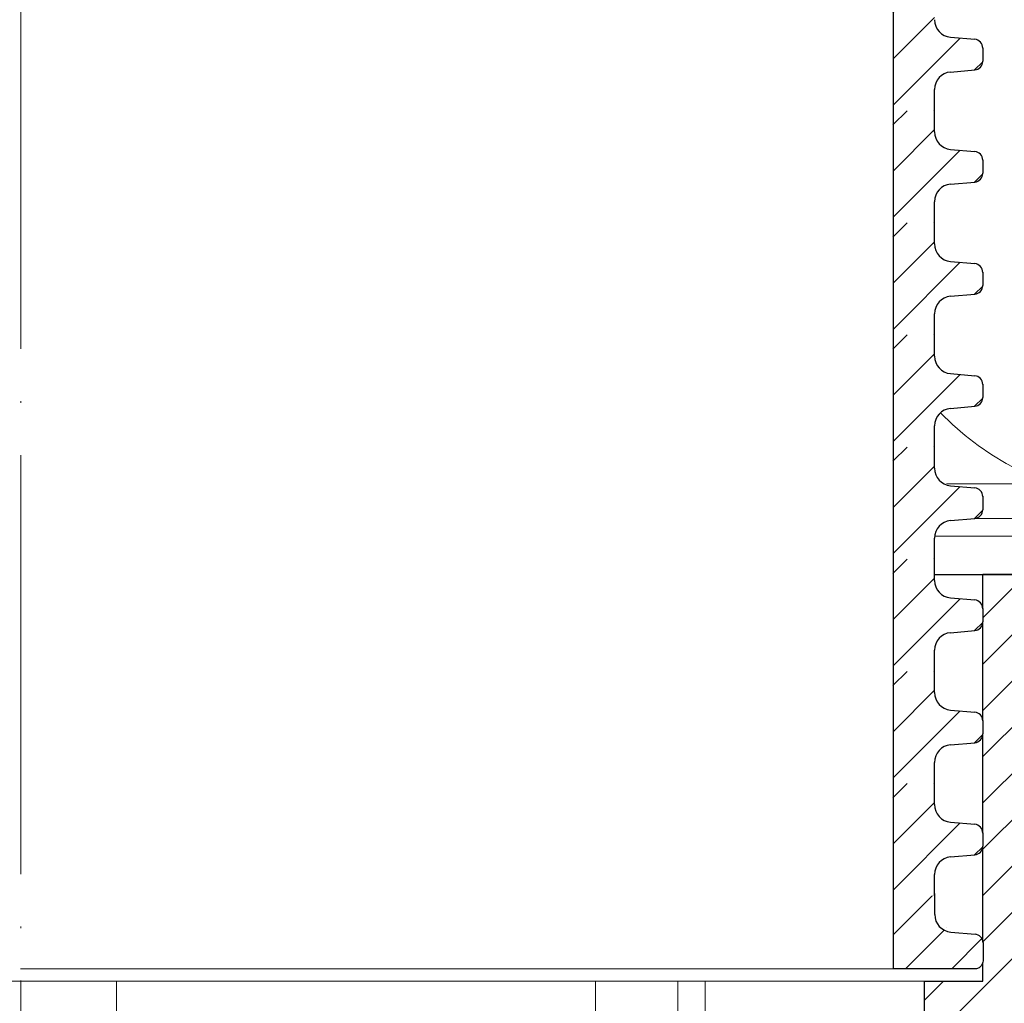
# Model space of a CAD drawing. Units: millimetres. Extents: x 2673 to 4786, y 0 to 1485.
# Drawn here: x 3287 to 3344, y 765 to 822 of the extents above; entities that cross this region are included whole.
import ezdxf
from ezdxf.xclip import XClip

# ---------------------------------------------------------------- set-up
doc = ezdxf.new("R2010")
doc.units = ezdxf.units.MM
doc.header["$XCLIPFRAME"] = 0
doc.linetypes.add('ACAD_ISO04W100', pattern=[30, 24, -3, 0, -3])
for name, color, linetype, lineweight in [('вспомогательный', 140, 'Continuous', 20), ('маскировка', 93, 'Continuous', 25), ('Оси', 10, 'ACAD_ISO04W100', 13), ('Основной', 7, 'Continuous', 30), ('Размеры', 10, 'Continuous', 13), ('штриховка', 251, 'Continuous', 0)]:
    doc.layers.add(name, color=color, linetype=linetype, lineweight=lineweight)

# ---------------------------------------------------------------- blocks, each defined once
blk = doc.blocks.new('*U46')
at = {"linetype": 'Continuous'}
blk.add_lwpolyline([(-16.667, -50.002, 0.493042), (-0.566, -29.026), (-16.101, 29.026, -1.302776), (16.101, 29.026), (0.566, -29.026, 0.493042), (16.667, -50.002)], format="xyb", dxfattribs=at)
blk = doc.blocks.new('*U47')
at = {"layer": 'штриховка', "color": 0, "linetype": 'ByBlock', "lineweight": -2, "transparency": 16777216}
blk.add_blockref('*U46', (233.342, 0), dxfattribs=at)
blk = doc.blocks.new('310NH')
at = {"layer": 'вспомогательный', "linetype": 'Continuous'}
for p, q in [((-55.118, 0), (0, 0)), ((55.118, 0), (0, 0)), ((55.118, 0), (2.436, 0))]:
    blk.add_line(p, q, dxfattribs=at)
at = {"layer": 'вспомогательный'}
for p, q in [((-55.118, -23.298), (0, -23.298)), ((55.118, -23.298), (0, -23.298)), ((5.477, -23.298), (5.477, -25.298)), ((32.93, -25.298), (32.93, -23.298)), ((37.64, -23.298), (37.64, -25.298)), ((39.21, -25.298), (39.21, -23.298))]:
    blk.add_line(p, q, dxfattribs=at)
at = {"layer": 'Основной', "color": 7}
blk.add_line((0, 0), (-55.118, 0), dxfattribs=at)
at = {"layer": 'Основной', "color": 7, "extrusion": (0, 0, -1)}
for p, q in [((0, 0), (55.118, 0)), ((55.118, 0), (55.118, 0)), ((55.118, 0), (55.118, 0)), ((55.118, 0), (55.118, 0)), ((55.118, 0), (55.118, 0)), ((55.118, 0), (55.118, 0)), ((55.118, 0), (55.118, 0)), ((55.118, 0), (55.118, 0)), ((55.118, 0), (55.118, 0)), ((55.118, 0), (70.55, 0))]:
    blk.add_line(p, q, dxfattribs=at)
at = {"layer": 'Основной'}
for p, q in [((55.118, -23.298), (55.118, 0)), ((55.118, 0), (70.55, 0)), ((51.77, -84.423), (51.77, -23.298)), ((51.77, -23.298), (55.118, -23.298))]:
    blk.add_line(p, q, dxfattribs=at)
at = {"layer": 'Основной', "linetype": 'Continuous'}
blk.add_line((100, 0), (55.118, 0), dxfattribs=at)
at = {"layer": 'штриховка'}
for p, q in [((55.118, -2.48), (57.598, 0)), ((55.118, -5.132), (60.25, 0)), ((55.118, -7.783), (58.349, -4.553)), ((55.118, -10.435), (58.349, -7.204)), ((55.118, -13.087), (58.349, -9.856)), ((55.118, -15.738), (58.349, -12.508)), ((55.118, -18.39), (58.349, -15.159)), ((55.118, -21.041), (58.349, -17.811)), ((51.77, -27.041), (58.349, -20.463)), ((51.77, -24.39), (52.862, -23.298))]:
    blk.add_line(p, q, dxfattribs=at)
at = {"linetype": 'Continuous', "lineweight": 0}
blk.add_wipeout([(-95.5, 2.2), (-95.5, 3.2), (-92.884, 3.2), (-92.691, 3.239), (-92.579, 3.303), (-92.475, 3.411), (-92.401, 3.571), (-92.361, 3.718), (-92.079, 4.33), (-91.647, 4.787), (-91.201, 5.045), (-90.429, 5.2), (-89.721, 5.2), (2.5, 5.2), (2.5, 2.2)], dxfattribs=at).dxf.layer = 'маскировка'
at = {"layer": 'вспомогательный', "linetype": 'Continuous', "lineweight": 0}
for p, q in [((-61.736, 5.2), (2.5, 5.2)), ((-56.586, 3.2), (2.504, 3.2)), ((-56.586, 2.2), (2.5, 2.2))]:
    blk.add_line(p, q, dxfattribs=at)
at = {"linetype": 'Continuous', "lineweight": 0}
blk.add_wipeout([(95.511, 2.2), (95.511, 3.2), (92.895, 3.2), (92.702, 3.239), (92.59, 3.303), (92.486, 3.411), (92.412, 3.571), (92.372, 3.718), (92.09, 4.33), (91.658, 4.787), (91.213, 5.045), (90.441, 5.2), (89.733, 5.2), (2.5, 5.2), (2.5, 2.2)], dxfattribs=at).dxf.layer = 'маскировка'
at = {"layer": 'вспомогательный', "linetype": 'Continuous', "lineweight": 0}
for p, q in [((63.032, 5.2), (2.5, 5.2)), ((57.961, 3.2), (2.496, 3.2)), ((61.587, 2.2), (2.5, 2.2))]:
    blk.add_line(p, q, dxfattribs=at)
blk = doc.blocks.new('*U86')
for points in [[(-0.006, 68.345), (-52.367, 68.345), (-52.367, 69.557), (-52.631, 70.237), (-53.286, 70.56), (-54.676, 70.681), (-55.003, 70.842), (-55.135, 71.182), (-55.136, 71.932), (-55.004, 72.272), (-54.676, 72.433), (-53.286, 72.555), (-52.632, 72.877), (-52.368, 73.557), (-52.368, 74.769), (-0.007, 74.772)], [(-0.036, 19.202), (-54.806, 19.193), (-55.073, 19.357), (-55.177, 19.652), (-55.178, 20.67), (-55.046, 21.01), (-54.718, 21.172), (-53.329, 21.293), (-52.674, 21.616), (-52.353, 22.296), (-52.353, 23.508), (-0.047, 23.508)]]:
    blk.add_wipeout(points).dxf.layer = 'маскировка'
for points in [[(-0.026, 68.345), (52.334, 68.362), (52.334, 69.574), (52.598, 70.254), (53.252, 70.577), (54.642, 70.699), (54.969, 70.86), (55.101, 71.2), (55.102, 71.949), (54.969, 72.289), (54.642, 72.451), (53.252, 72.572), (52.598, 72.894), (52.333, 73.574), (52.333, 74.785), (-0.028, 74.772)], [(-0.036, 19.202), (54.689, 19.211), (54.955, 19.375), (55.116, 19.67), (55.116, 20.71), (54.955, 21.058), (54.6, 21.189), (53.21, 21.311), (52.556, 21.633), (52.348, 22.313), (52.348, 23.525), (-0.047, 23.508)]]:
    blk.add_wipeout(points).dxf.layer = 'маскировка'
at = {"layer": 'штриховка'}
h = blk.add_hatch(dxfattribs=at)
h.set_pattern_fill('ANSI31', color=256, scale=15)
h.set_pattern_definition([(45, (0.0054, -83.5056), (-1.325825, 1.325825), [])])
edge = h.paths.add_edge_path()
edge.add_line((52.333, 73.574), (52.325, 74.786))
edge.add_line((52.325, 74.786), (49.951, 74.785))
edge.add_line((49.951, 74.785), (49.968, 68.361))
edge.add_line((49.968, 68.361), (52.334, 68.362))
edge.add_line((52.334, 68.362), (52.334, 69.574))
edge.add_arc((53.34, 69.574), 1.007, 95.0142, 180.0142, ccw=False)
edge.add_line((53.252, 70.577), (54.642, 70.699))
edge.add_arc((54.598, 71.2), 0.503, 275.0142, 360.0142)
edge.add_line((55.101, 71.2), (55.101, 71.971))
edge.add_arc((54.598, 71.949), 0.503, 2.5274, 85.0142)
edge.add_line((54.642, 72.451), (53.252, 72.572))
edge.add_arc((53.34, 73.575), 1.007, 180.0142, 265.0142, ccw=False)
h = blk.add_hatch(dxfattribs=at)
h.set_pattern_fill('ANSI31', color=256, scale=15)
h.set_pattern_definition([(45, (0.0415, -128.3427), (-1.325825, 1.325825), [])])
edge = h.paths.add_edge_path()
edge.add_line((49.972, 19.21), (54.746, 19.211))
edge.add_arc((54.647, 19.67), 0.469, 282.1275, 360.0099)
edge.add_line((55.116, 19.67), (55.116, 20.71))
edge.add_arc((54.613, 20.688), 0.503, 2.4541, 85.0142)
edge.add_line((54.657, 21.189), (53.267, 21.311))
edge.add_arc((53.355, 22.313), 1.007, 180.0142, 265.0142, ccw=False)
edge.add_line((52.348, 22.313), (52.348, 23.525))
edge.add_line((52.348, 23.525), (50.004, 23.524))
edge.add_line((50.004, 23.524), (49.972, 19.21))
at = {"layer": 'вспомогательный'}
blk.add_lwpolyline([(49.972, 19.21), (-0.036, 19.202)], dxfattribs=at)
at = {"layer": 'Основной'}
for p, q in [((53.252, 72.572), (54.642, 72.451)), ((55.101, 71.967), (55.101, 71.2)), ((53.252, 70.577), (54.642, 70.699)), ((52.334, 68.362), (52.334, 69.574)), ((52.348, 22.313), (52.348, 23.525)), ((53.267, 21.311), (54.657, 21.189))]:
    blk.add_line(p, q, dxfattribs=at)
for points in [[(49.959, 74.785), (49.959, 68.361)], [(49.972, 23.524), (49.972, 19.21)]]:
    blk.add_lwpolyline(points, dxfattribs=at)
blk.add_lwpolyline([(55.116, 20.71), (55.116, 19.67, -0.353541), (54.746, 19.211), (49.972, 19.21)], format="xyb", dxfattribs=at)
for centre, radius, start, end in [((53.34, 73.575), 1.007, 180.0142, 265.0142), ((54.598, 71.949), 0.503, 0.0142, 85.0142), ((54.598, 71.2), 0.503, 275.0142, 0.0142), ((53.34, 69.574), 1.007, 95.0142, 180.0142), ((53.355, 22.313), 1.007, 180.0142, 265.0142), ((54.613, 20.688), 0.503, 0.0142, 85.0142)]:
    blk.add_arc(centre, radius, start, end, dxfattribs=at)
blk.add_wipeout([(-0.006, 61.922), (-52.366, 61.922), (-52.366, 63.133), (-52.631, 63.813), (-53.285, 64.136), (-54.675, 64.258), (-55.003, 64.419), (-55.135, 64.759), (-55.135, 65.508), (-55.003, 65.848), (-54.676, 66.009), (-53.286, 66.131), (-52.632, 66.454), (-52.367, 67.134), (-52.367, 68.346), (-0.006, 68.349)]).dxf.layer = 'маскировка'
blk.add_wipeout([(-0.026, 61.922), (52.334, 61.939), (52.334, 63.15), (52.598, 63.83), (53.253, 64.153), (54.643, 64.275), (54.97, 64.437), (55.102, 64.777), (55.102, 65.526), (54.97, 65.866), (54.643, 66.027), (53.253, 66.148), (52.598, 66.471), (52.334, 67.151), (52.333, 68.362), (-0.028, 68.349)]).dxf.layer = 'маскировка'
at = {"layer": 'штриховка'}
h = blk.add_hatch(dxfattribs=at)
h.set_pattern_fill('ANSI31', color=256, scale=15)
h.set_pattern_definition([(45, (0.0058, -89.9291), (-1.325825, 1.325825), [])])
edge = h.paths.add_edge_path()
edge.add_line((52.334, 67.151), (52.325, 68.363))
edge.add_line((52.325, 68.363), (49.951, 68.361))
edge.add_line((49.951, 68.361), (49.968, 61.938))
edge.add_line((49.968, 61.938), (52.334, 61.939))
edge.add_line((52.334, 61.939), (52.334, 63.15))
edge.add_arc((53.341, 63.151), 1.007, 95.0142, 180.0142, ccw=False)
edge.add_line((53.253, 64.153), (54.643, 64.275))
edge.add_arc((54.599, 64.777), 0.503, 275.0142, 360.0142)
edge.add_line((55.102, 64.777), (55.102, 65.548))
edge.add_arc((54.599, 65.526), 0.503, 2.5274, 85.0142)
edge.add_line((54.643, 66.027), (53.253, 66.148))
edge.add_arc((53.34, 67.151), 1.007, 180.0142, 265.0142, ccw=False)
at = {"layer": 'Основной'}
for p, q in [((52.334, 67.151), (52.333, 68.363)), ((53.253, 66.148), (54.643, 66.027)), ((55.102, 65.544), (55.102, 64.777)), ((53.253, 64.153), (54.643, 64.275)), ((52.334, 61.939), (52.334, 63.15))]:
    blk.add_line(p, q, dxfattribs=at)
blk.add_lwpolyline([(49.959, 68.361), (49.959, 61.938)], dxfattribs=at)
for centre, radius, start, end in [((53.34, 67.151), 1.007, 180.0142, 265.0142), ((54.599, 65.526), 0.503, 0.0142, 85.0142), ((54.599, 64.777), 0.503, 275.0142, 0.0142), ((53.341, 63.151), 1.007, 95.0142, 180.0142)]:
    blk.add_arc(centre, radius, start, end, dxfattribs=at)
blk.add_wipeout([(-0.006, 55.498), (-52.366, 55.498), (-52.366, 56.71), (-52.631, 57.39), (-53.285, 57.713), (-54.675, 57.834), (-55.002, 57.995), (-55.134, 58.335), (-55.135, 59.085), (-55.003, 59.425), (-54.675, 59.586), (-53.286, 59.708), (-52.631, 60.03), (-52.367, 60.71), (-52.367, 61.922), (-0.006, 61.925)]).dxf.layer = 'маскировка'
blk.add_wipeout([(-0.026, 55.498), (52.335, 55.515), (52.335, 56.727), (52.599, 57.407), (53.253, 57.73), (54.643, 57.852), (54.97, 58.013), (55.102, 58.353), (55.103, 59.102), (54.97, 59.442), (54.643, 59.604), (53.253, 59.725), (52.599, 60.047), (52.334, 60.727), (52.334, 61.938), (-0.027, 61.925)]).dxf.layer = 'маскировка'
at = {"layer": 'штриховка'}
h = blk.add_hatch(dxfattribs=at)
h.set_pattern_fill('ANSI31', color=256, scale=15)
h.set_pattern_definition([(45, (0.0063, -96.3526), (-1.325825, 1.325825), [])])
edge = h.paths.add_edge_path()
edge.add_line((52.334, 60.727), (52.326, 61.939))
edge.add_line((52.326, 61.939), (49.951, 61.938))
edge.add_line((49.951, 61.938), (49.968, 55.514))
edge.add_line((49.968, 55.514), (52.335, 55.515))
edge.add_line((52.335, 55.515), (52.335, 56.727))
edge.add_arc((53.341, 56.727), 1.007, 95.0142, 180.0142, ccw=False)
edge.add_line((53.253, 57.73), (54.643, 57.852))
edge.add_arc((54.599, 58.353), 0.503, 275.0142, 360.0142)
edge.add_line((55.102, 58.353), (55.102, 59.124))
edge.add_arc((54.599, 59.102), 0.503, 2.5274, 85.0142)
edge.add_line((54.643, 59.604), (53.253, 59.725))
edge.add_arc((53.341, 60.728), 1.007, 180.0142, 265.0142, ccw=False)
at = {"layer": 'Основной'}
for p, q in [((52.334, 60.727), (52.334, 61.939)), ((53.253, 59.725), (54.643, 59.604)), ((55.102, 59.12), (55.102, 58.353)), ((53.253, 57.73), (54.643, 57.852)), ((52.335, 55.515), (52.335, 56.727))]:
    blk.add_line(p, q, dxfattribs=at)
blk.add_lwpolyline([(49.959, 61.938), (49.959, 55.514)], dxfattribs=at)
for centre, radius, start, end in [((53.341, 60.728), 1.007, 180.0142, 265.0142), ((54.599, 59.102), 0.503, 0.0142, 85.0142), ((54.599, 58.353), 0.503, 275.0142, 0.0142), ((53.341, 56.727), 1.007, 95.0142, 180.0142)]:
    blk.add_arc(centre, radius, start, end, dxfattribs=at)
blk.add_wipeout([(-0.005, 49.075), (-52.366, 49.075), (-52.366, 50.286), (-52.63, 50.966), (-53.285, 51.289), (-54.674, 51.411), (-55.002, 51.572), (-55.134, 51.912), (-55.134, 52.661), (-55.002, 53.001), (-54.675, 53.162), (-53.285, 53.284), (-52.631, 53.607), (-52.366, 54.287), (-52.366, 55.499), (-0.006, 55.502)]).dxf.layer = 'маскировка'
blk.add_wipeout([(-0.025, 49.075), (52.335, 49.092), (52.335, 50.303), (52.599, 50.983), (53.254, 51.306), (54.643, 51.428), (54.971, 51.59), (55.103, 51.93), (55.103, 52.679), (54.971, 53.019), (54.643, 53.18), (53.254, 53.301), (52.599, 53.624), (52.334, 54.304), (52.334, 55.515), (-0.027, 55.502)]).dxf.layer = 'маскировка'
at = {"layer": 'штриховка'}
h = blk.add_hatch(dxfattribs=at)
h.set_pattern_fill('ANSI31', color=256, scale=15)
h.set_pattern_definition([(45, (0.0067, -102.7761), (-1.325825, 1.325825), [])])
edge = h.paths.add_edge_path()
edge.add_line((52.334, 54.304), (52.326, 55.516))
edge.add_line((52.326, 55.516), (49.952, 55.514))
edge.add_line((49.952, 55.514), (49.969, 49.091))
edge.add_line((49.969, 49.091), (52.335, 49.092))
edge.add_line((52.335, 49.092), (52.335, 50.303))
edge.add_arc((53.342, 50.304), 1.007, 95.0142, 180.0142, ccw=False)
edge.add_line((53.254, 51.306), (54.643, 51.428))
edge.add_arc((54.599, 51.93), 0.503, 275.0142, 360.0142)
edge.add_line((55.103, 51.93), (55.102, 52.701))
edge.add_arc((54.6, 52.679), 0.503, 2.5274, 85.0142)
edge.add_line((54.643, 53.18), (53.254, 53.301))
edge.add_arc((53.341, 54.304), 1.007, 180.0142, 265.0142, ccw=False)
at = {"layer": 'Основной'}
for p, q in [((52.334, 54.304), (52.334, 55.516)), ((53.254, 53.301), (54.643, 53.18)), ((55.102, 52.697), (55.103, 51.93)), ((53.254, 51.306), (54.643, 51.428)), ((52.335, 49.092), (52.335, 50.303))]:
    blk.add_line(p, q, dxfattribs=at)
blk.add_lwpolyline([(49.96, 55.514), (49.96, 49.091)], dxfattribs=at)
for centre, radius, start, end in [((53.341, 54.304), 1.007, 180.0142, 265.0142), ((54.6, 52.679), 0.503, 0.0142, 85.0142), ((54.599, 51.93), 0.503, 275.0142, 0.0142), ((53.342, 50.304), 1.007, 95.0142, 180.0142)]:
    blk.add_arc(centre, radius, start, end, dxfattribs=at)
blk.add_wipeout([(-0.005, 42.651), (-52.365, 42.651), (-52.365, 43.863), (-52.63, 44.543), (-53.284, 44.866), (-54.674, 44.987), (-55.001, 45.148), (-55.134, 45.488), (-55.134, 46.237), (-55.002, 46.578), (-54.675, 46.739), (-53.285, 46.861), (-52.63, 47.183), (-52.366, 47.863), (-52.366, 49.075), (-0.005, 49.078)]).dxf.layer = 'маскировка'
blk.add_wipeout([(-0.025, 42.651), (52.336, 42.668), (52.335, 43.88), (52.6, 44.56), (53.254, 44.883), (54.644, 45.005), (54.971, 45.166), (55.103, 45.506), (55.103, 46.255), (54.971, 46.595), (54.644, 46.757), (53.254, 46.878), (52.599, 47.2), (52.335, 47.88), (52.335, 49.091), (-0.026, 49.078)]).dxf.layer = 'маскировка'
at = {"layer": 'штриховка'}
h = blk.add_hatch(dxfattribs=at)
h.set_pattern_fill('ANSI31', color=256, scale=15)
h.set_pattern_definition([(45, (0.0071, -109.1996), (-1.325825, 1.325825), [])])
edge = h.paths.add_edge_path()
edge.add_line((52.335, 47.88), (52.326, 49.092))
edge.add_line((52.326, 49.092), (49.952, 49.091))
edge.add_line((49.952, 49.091), (49.969, 42.667))
edge.add_line((49.969, 42.667), (52.336, 42.668))
edge.add_line((52.336, 42.668), (52.335, 43.88))
edge.add_arc((53.342, 43.88), 1.007, 95.0142, 180.0142, ccw=False)
edge.add_line((53.254, 44.883), (54.644, 45.005))
edge.add_arc((54.6, 45.506), 0.503, 275.0142, 360.0142)
edge.add_line((55.103, 45.506), (55.103, 46.277))
edge.add_arc((54.6, 46.255), 0.503, 2.5274, 85.0142)
edge.add_line((54.644, 46.757), (53.254, 46.878))
edge.add_arc((53.341, 47.881), 1.007, 180.0142, 265.0142, ccw=False)
at = {"layer": 'Основной'}
for p, q in [((52.335, 47.88), (52.335, 49.092)), ((53.254, 46.878), (54.644, 46.757)), ((55.103, 46.273), (55.103, 45.506)), ((53.254, 44.883), (54.644, 45.005)), ((52.336, 42.668), (52.335, 43.88))]:
    blk.add_line(p, q, dxfattribs=at)
blk.add_lwpolyline([(49.96, 49.091), (49.96, 42.667)], dxfattribs=at)
for centre, radius, start, end in [((53.341, 47.881), 1.007, 180.0142, 265.0142), ((54.6, 46.255), 0.503, 0.0142, 85.0142), ((54.6, 45.506), 0.503, 275.0142, 0.0142), ((53.342, 43.88), 1.007, 95.0142, 180.0142)]:
    blk.add_arc(centre, radius, start, end, dxfattribs=at)
blk.add_wipeout([(-0.004, 36.228), (-52.365, 36.228), (-52.365, 37.439), (-52.629, 38.119), (-53.284, 38.442), (-54.674, 38.564), (-55.001, 38.725), (-55.133, 39.065), (-55.134, 39.814), (-55.001, 40.154), (-54.674, 40.315), (-53.284, 40.437), (-52.63, 40.76), (-52.366, 41.44), (-52.366, 42.652), (-0.005, 42.655)]).dxf.layer = 'маскировка'
blk.add_wipeout([(-0.024, 36.228), (52.336, 36.245), (52.336, 37.456), (52.6, 38.136), (53.254, 38.459), (54.644, 38.581), (54.971, 38.743), (55.104, 39.083), (55.104, 39.832), (54.972, 40.172), (54.644, 40.333), (53.254, 40.454), (52.6, 40.777), (52.335, 41.457), (52.335, 42.668), (-0.026, 42.655)]).dxf.layer = 'маскировка'
at = {"layer": 'штриховка'}
h = blk.add_hatch(dxfattribs=at)
h.set_pattern_fill('ANSI31', color=256, scale=15)
h.set_pattern_definition([(45, (0.0075, -115.6231), (-1.325825, 1.325825), [])])
edge = h.paths.add_edge_path()
edge.add_line((52.335, 41.457), (52.327, 42.669))
edge.add_line((52.327, 42.669), (49.953, 42.667))
edge.add_line((49.953, 42.667), (49.97, 36.244))
edge.add_line((49.97, 36.244), (52.336, 36.245))
edge.add_line((52.336, 36.245), (52.336, 37.456))
edge.add_arc((53.342, 37.457), 1.007, 95.0142, 180.0142, ccw=False)
edge.add_line((53.254, 38.459), (54.644, 38.581))
edge.add_arc((54.6, 39.083), 0.503, 275.0142, 360.0142)
edge.add_line((55.104, 39.083), (55.103, 39.854))
edge.add_arc((54.601, 39.832), 0.503, 2.5274, 85.0142)
edge.add_line((54.644, 40.333), (53.254, 40.454))
edge.add_arc((53.342, 41.457), 1.007, 180.0142, 265.0142, ccw=False)
at = {"layer": 'Основной'}
for p, q in [((52.335, 41.457), (52.335, 42.669)), ((53.254, 40.454), (54.644, 40.333)), ((55.103, 39.85), (55.104, 39.083)), ((53.254, 38.459), (54.644, 38.581)), ((52.336, 36.245), (52.336, 37.456))]:
    blk.add_line(p, q, dxfattribs=at)
blk.add_lwpolyline([(49.961, 42.667), (49.961, 36.244)], dxfattribs=at)
for centre, radius, start, end in [((53.342, 41.457), 1.007, 180.0142, 265.0142), ((54.601, 39.832), 0.503, 0.0142, 85.0142), ((54.6, 39.083), 0.503, 275.0142, 0.0142), ((53.342, 37.457), 1.007, 95.0142, 180.0142)]:
    blk.add_arc(centre, radius, start, end, dxfattribs=at)
blk.add_wipeout([(-0.004, 29.804), (-52.364, 29.804), (-52.364, 31.016), (-52.629, 31.696), (-53.283, 32.019), (-54.673, 32.14), (-55, 32.301), (-55.133, 32.641), (-55.133, 33.39), (-55.001, 33.731), (-54.674, 33.892), (-53.284, 34.014), (-52.63, 34.336), (-52.365, 35.016), (-52.365, 36.228), (-0.004, 36.231)]).dxf.layer = 'маскировка'
blk.add_wipeout([(-0.024, 29.804), (52.337, 29.821), (52.336, 31.033), (52.6, 31.713), (53.255, 32.036), (54.645, 32.158), (54.972, 32.319), (55.104, 32.659), (55.104, 33.408), (54.972, 33.748), (54.645, 33.91), (53.255, 34.031), (52.6, 34.353), (52.336, 35.033), (52.335, 36.244), (-0.026, 36.231)]).dxf.layer = 'маскировка'
at = {"layer": 'штриховка'}
h = blk.add_hatch(dxfattribs=at)
h.set_pattern_fill('ANSI31', color=256, scale=15)
h.set_pattern_definition([(45, (0.008, -122.0466), (-1.325825, 1.325825), [])])
edge = h.paths.add_edge_path()
edge.add_line((52.336, 35.033), (52.327, 36.245))
edge.add_line((52.327, 36.245), (49.953, 36.244))
edge.add_line((49.953, 36.244), (49.97, 29.82))
edge.add_line((49.97, 29.82), (52.337, 29.821))
edge.add_line((52.337, 29.821), (52.336, 31.033))
edge.add_arc((53.343, 31.033), 1.007, 95.0142, 180.0142, ccw=False)
edge.add_line((53.255, 32.036), (54.645, 32.158))
edge.add_arc((54.601, 32.659), 0.503, 275.0142, 360.0142)
edge.add_line((55.104, 32.659), (55.104, 33.43))
edge.add_arc((54.601, 33.408), 0.503, 2.5274, 85.0142)
edge.add_line((54.645, 33.91), (53.255, 34.031))
edge.add_arc((53.342, 35.034), 1.007, 180.0142, 265.0142, ccw=False)
at = {"layer": 'Основной'}
for p, q in [((52.336, 35.033), (52.335, 36.245)), ((53.255, 34.031), (54.645, 33.91)), ((55.104, 33.426), (55.104, 32.659)), ((53.255, 32.036), (54.645, 32.158)), ((52.337, 29.821), (52.336, 31.033))]:
    blk.add_line(p, q, dxfattribs=at)
blk.add_lwpolyline([(49.961, 36.244), (49.961, 29.82)], dxfattribs=at)
for centre, radius, start, end in [((53.342, 35.034), 1.007, 180.0142, 265.0142), ((54.601, 33.408), 0.503, 0.0142, 85.0142), ((54.601, 32.659), 0.503, 275.0142, 0.0142), ((53.343, 31.033), 1.007, 95.0142, 180.0142)]:
    blk.add_arc(centre, radius, start, end, dxfattribs=at)
blk.add_wipeout([(-0.004, 23.381), (-52.364, 23.381), (-52.364, 24.592), (-52.628, 25.272), (-53.283, 25.595), (-54.673, 25.717), (-55, 25.878), (-55.132, 26.218), (-55.133, 26.967), (-55.001, 27.307), (-54.673, 27.468), (-53.284, 27.59), (-52.629, 27.913), (-52.365, 28.593), (-52.365, 29.805), (-0.004, 29.808)]).dxf.layer = 'маскировка'
blk.add_wipeout([(-0.023, 23.381), (52.337, 23.398), (52.337, 24.609), (52.601, 25.289), (53.255, 25.612), (54.645, 25.734), (54.972, 25.896), (55.104, 26.236), (55.105, 26.985), (54.972, 27.325), (54.645, 27.486), (53.255, 27.607), (52.601, 27.93), (52.336, 28.61), (52.336, 29.821), (-0.025, 29.808)]).dxf.layer = 'маскировка'
at = {"layer": 'штриховка'}
h = blk.add_hatch(dxfattribs=at)
h.set_pattern_fill('ANSI31', color=256, scale=15)
h.set_pattern_definition([(45, (0.0083, -128.4701), (-1.325825, 1.325825), [])])
edge = h.paths.add_edge_path()
edge.add_line((52.336, 28.61), (52.328, 29.822))
edge.add_line((52.328, 29.822), (49.953, 29.82))
edge.add_line((49.953, 29.82), (49.971, 23.397))
edge.add_line((49.971, 23.397), (52.337, 23.398))
edge.add_line((52.337, 23.398), (52.337, 24.609))
edge.add_arc((53.343, 24.61), 1.007, 95.0142, 180.0142, ccw=False)
edge.add_line((53.255, 25.612), (54.645, 25.734))
edge.add_arc((54.601, 26.236), 0.503, 275.0142, 360.0142)
edge.add_line((55.104, 26.236), (55.104, 27.007))
edge.add_arc((54.601, 26.985), 0.503, 2.5274, 85.0142)
edge.add_line((54.645, 27.486), (53.255, 27.607))
edge.add_arc((53.343, 28.61), 1.007, 180.0142, 265.0142, ccw=False)
at = {"layer": 'Основной'}
for p, q in [((52.336, 28.61), (52.336, 29.822)), ((53.255, 27.607), (54.645, 27.486)), ((55.104, 27.003), (55.104, 26.236)), ((53.255, 25.612), (54.645, 25.734)), ((52.337, 23.398), (52.337, 24.609))]:
    blk.add_line(p, q, dxfattribs=at)
blk.add_lwpolyline([(49.962, 29.82), (49.962, 23.397)], dxfattribs=at)
for centre, radius, start, end in [((53.343, 28.61), 1.007, 180.0142, 265.0142), ((54.601, 26.985), 0.503, 0.0142, 85.0142), ((54.601, 26.236), 0.503, 275.0142, 0.0142), ((53.343, 24.61), 1.007, 95.0142, 180.0142)]:
    blk.add_arc(centre, radius, start, end, dxfattribs=at)

msp = doc.modelspace()

# ---------------------------------------------------------------- hatches: boundary and pattern name
at = {"layer": 'штриховка'}
h = msp.add_hatch(dxfattribs=at)
h.set_pattern_fill('ANSI35', color=256, scale=5)
h.set_pattern_definition([(45, (0, -279.01), (-22.45064, 22.45064), []), (45, (22.45, -279.01), (-22.45064, 22.45064), [39.6875, -7.9375, 0, -7.9375])])
edge = h.paths.add_edge_path()
edge.add_line((3212.197, 768.912), (3211.518, 768.912))
edge.add_arc((3211.512, 769.905), 0.993, 183.73, 270.3855, ccw=False)
edge.add_line((3210.521, 769.84), (3209.672, 781.642))
edge.add_line((3209.672, 781.642), (3207.965, 781.647))
edge.add_arc((3207.487, 782.947), 1.385, 249.5207, 290.1709, ccw=False)
edge.add_line((3207.003, 781.649), (3205.695, 781.653))
edge.add_arc((3204.441, 794.201), 12.61, 263.9848, 275.7069, ccw=False)
edge.add_line((3203.119, 781.66), (3196.73, 781.908))
edge.add_arc((3196.842, 784.894), 2.988, 181.5658, 267.8563, ccw=False)
edge.add_line((3193.855, 784.813), (3193.847, 786.435))
edge.add_line((3193.847, 786.435), (3187.197, 786.681))
edge.add_line((3187.197, 786.681), (3187.197, 790.112))
edge.add_line((3187.197, 790.112), (2989.192, 790.112))
edge.add_line((2989.192, 790.112), (2989.192, 707.79))
edge.add_line((2989.192, 707.79), (2979.845, 703.261))
edge.add_line((2979.845, 703.261), (2998.86, 703.261))
edge.add_line((2998.86, 703.261), (2989.192, 698.222))
edge.add_line((2989.192, 698.222), (2989.192, 590.112))
edge.add_line((2989.192, 590.112), (3212.197, 590.112))
edge.add_line((3212.197, 590.112), (3212.197, 768.912))
edge = h.paths.add_edge_path()
edge.add_line((3362.876, 768.912), (3362.197, 768.912))
edge.add_line((3362.197, 768.912), (3362.197, 590.112))
edge.add_line((3362.197, 590.112), (3585.199, 590.112))
edge.add_line((3585.199, 590.112), (3585.199, 698.222))
edge.add_line((3585.199, 698.222), (3594.867, 703.261))
edge.add_line((3594.867, 703.261), (3575.851, 703.261))
edge.add_line((3575.851, 703.261), (3585.199, 707.79))
edge.add_line((3585.199, 707.79), (3585.199, 790.112))
edge.add_line((3585.199, 790.112), (3387.197, 790.112))
edge.add_line((3387.197, 790.112), (3387.197, 786.681))
edge.add_line((3387.197, 786.681), (3380.569, 786.449))
edge.add_line((3380.569, 786.449), (3380.55, 784.897))
edge.add_arc((3377.549, 784.908), 3.001, 272.1964, 359.807, ccw=False)
edge.add_line((3377.664, 781.908), (3371.275, 781.66))
edge.add_arc((3369.212, 766.178), 15.619, 82.4098, 97.8982)
edge.add_line((3367.066, 781.649), (3366.06, 781.646))
edge.add_arc((3365.707, 781.076), 0.671, 58.2025, 122.1059)
edge.add_line((3365.35, 781.644), (3364.72, 781.614))
edge.add_line((3364.72, 781.614), (3363.873, 769.84))
edge.add_arc((3362.875, 769.912), 1, 270.0234, 355.8611, ccw=False)
h = msp.add_hatch(dxfattribs=at)
h.set_pattern_fill('ANSI37', color=256, scale=6)
h.set_pattern_definition([(45, (-0.013, -309.22), (-13.47038, 13.47038), []), (135, (-0.013, -309.22), (-13.47038, -13.47038), [])])
edge = h.paths.add_edge_path()
edge.add_line((3362.197, 768.912), (3357.507, 768.912))
edge.add_arc((3357.52, 769.916), 1.004, 182.9205, 269.2656, ccw=False)
edge.add_line((3356.518, 769.864), (3356.115, 777.576))
edge.add_line((3356.115, 777.576), (3354.681, 778.912))
edge.add_line((3354.681, 778.912), (3345.546, 778.912))
edge.add_line((3345.546, 778.912), (3345.546, 764.384))
edge.add_arc((3344.545, 764.384), 1, 269.2628, 359.9966, ccw=False)
edge.add_line((3344.533, 763.384), (3347.275, 757.726))
edge.add_line((3347.275, 757.726), (3347.275, 707.682))
edge.add_line((3347.275, 707.682), (3340.991, 700.988))
edge.add_line((3340.991, 700.988), (3325.684, 700.988))
edge.add_arc((3325.697, 699.988), 1, 90.7542, 179.9959)
edge.add_line((3324.697, 699.988), (3324.697, 694.874))
edge.add_line((3324.697, 694.874), (3327.347, 694.874))
edge.add_line((3327.347, 694.874), (3327.347, 690.174))
edge.add_arc((3328.147, 690.175), 0.8, 180.0186, 269.0431)
edge.add_line((3328.134, 689.374), (3330.484, 689.374))
edge.add_arc((3330.497, 688.374), 1, 0.0034, 90.7363, ccw=False)
edge.add_line((3331.497, 688.374), (3331.497, 677.274))
edge.add_arc((3330.497, 677.274), 1, 269.2637, 359.9966, ccw=False)
edge.add_line((3330.484, 676.274), (3328.134, 676.274))
edge.add_arc((3328.147, 675.474), 0.8, 90.9437, 179.9946)
edge.add_line((3327.347, 675.474), (3327.347, 643.631))
edge.add_line((3327.347, 643.631), (3324.697, 639.041))
edge.add_line((3324.697, 639.041), (3324.697, 590.112))
edge.add_line((3324.697, 590.112), (3362.197, 590.112))
edge.add_line((3362.197, 590.112), (3362.197, 768.912))

# ---------------------------------------------------------------- block references
ref = msp.add_blockref('*U47', (3568.534, 844.114), dxfattribs=dict(at, xscale=-1, rotation=359.9999999999997))
XClip(ref).set_block_clipping_path([(-16.6673125346, -50.0019376038), (229.028410312, 49.9980623962)])

# ---------------------------------------------------------------- next in the draw order: block references
at = {"layer": 'Основной'}
msp.add_blockref('310NH', (3287.197, 789.912), dxfattribs=at)

# ---------------------------------------------------------------- next in the draw order: block references
at = {"layer": 'Размеры', "color": 2}
msp.add_blockref('*U86', (3287.211, 748.117), dxfattribs=at)

# ---------------------------------------------------------------- next in the draw order: linework, layer by layer
at = {"layer": 'Оси'}
msp.add_line((3287.197, 1097.746), (3287.197, 493.101), dxfattribs=at)

doc.saveas('drawing.dxf')
